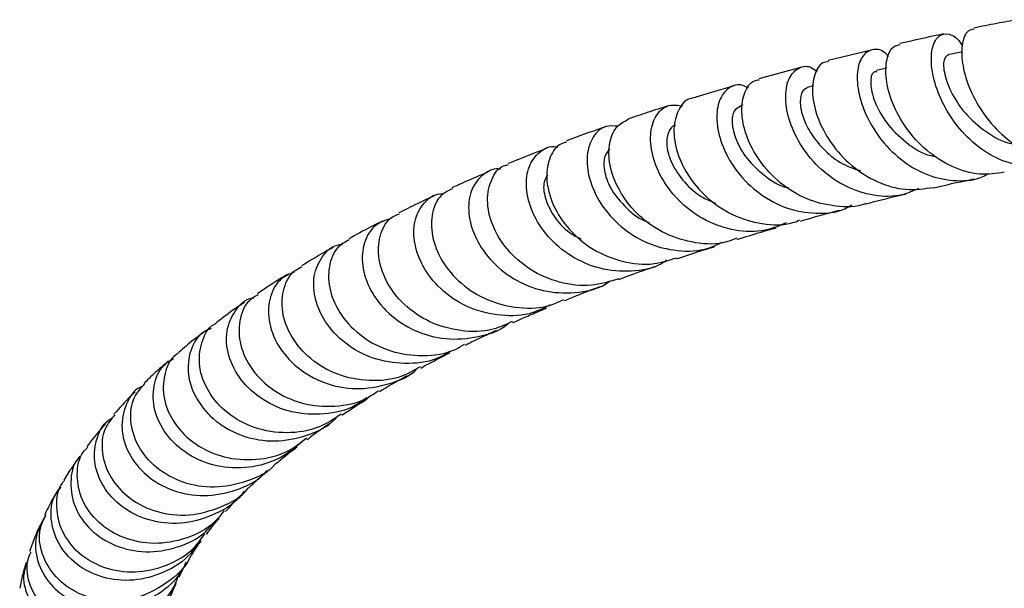
# Model space of a CAD drawing. Units: millimetres. Extents: x 5 to 995, y 5 to 995.
# Drawn here: x 454 to 485, y 850 to 867 of the extents above; entities that cross this region are included whole.
import ezdxf

# ---------------------------------------------------------------- set-up
doc = ezdxf.new("R2010")
doc.units = ezdxf.units.MM

msp = doc.modelspace()

# ---------------------------------------------------------------- linework, layer by layer
at = {"color": 7, "linetype": 'Continuous', "lineweight": 25}
for p, q in [((480.869, 866.522), (479.506, 866.192)), ((478.67, 865.977), (477.32, 865.617)), ((481.35, 865.952), (481.023, 865.877)), ((479.042, 865.389), (478.839, 865.337)), ((476.817, 864.782), (476.727, 864.757))]:
    msp.add_line(p, q, dxfattribs=at)
at = {"color": 7, "linetype": 'Continuous', "lineweight": 25, "flags": 128}
msp.add_lwpolyline([(483.74, 866.467), (483.692, 866.458), (483.278, 866.374)], dxfattribs=at)
at = {"color": 7, "linetype": 'Continuous', "lineweight": 25}
for points, knots in [([(485.483, 867.479), (485.26, 867.44), (484.782, 867.355), (484.334, 867.264), (484.096, 867.215)], [0, 0, 0, 0, 0.466862, 1, 1, 1, 1]), ([(483.141, 867.025), (483.101, 867.017), (482.62, 866.921), (482.175, 866.819), (481.766, 866.725)], [0, 0, 0, 0, 0.083046, 1, 1, 1, 1]), ([(486.776, 863.066), (486.604, 862.992), (486.18, 862.81), (485.421, 862.865), (484.601, 863.18), (483.866, 863.754), (483.284, 864.491), (482.899, 865.293), (482.731, 866.049), (482.772, 866.65), (482.987, 867.014), (483.308, 867.058), (483.594, 866.909), (483.715, 866.67), (483.74, 866.62)], [0, 0, 0, 0, 0.06097, 0.150661, 0.2406638, 0.3310894, 0.4219464, 0.5132432, 0.6049744, 0.6971248, 0.7896647, 0.8825193, 0.975522, 1, 1, 1, 1]), ([(484.103, 867.184), (484.036, 867.172), (483.866, 867.141), (483.712, 866.755), (483.705, 866.134), (483.913, 865.359), (484.338, 864.556), (484.96, 863.828), (485.729, 863.291), (486.558, 862.999), (487.092, 863.059), (487.346, 863.087)], [0, 0, 0, 0, 0.075491, 0.191655, 0.307998, 0.424563, 0.541426, 0.658603, 0.77602, 0.8935, 1, 1, 1, 1]), ([(485.055, 862.668), (484.798, 862.631), (484.251, 862.552), (483.392, 862.813), (482.588, 863.327), (481.939, 864.043), (481.501, 864.846), (481.299, 865.627), (481.33, 866.257), (481.513, 866.646), (481.703, 866.68), (481.774, 866.692)], [0, 0, 0, 0, 0.104167, 0.221792, 0.339834, 0.458016, 0.576122, 0.694001, 0.811633, 0.929069, 1, 1, 1, 1]), ([(481.404, 866.31), (481.379, 866.343), (481.233, 866.529), (480.924, 866.573), (480.592, 866.407), (480.403, 865.929), (480.421, 865.245), (480.676, 864.448), (481.163, 863.656), (481.849, 862.984), (482.676, 862.522), (483.554, 862.369), (484.21, 862.419), (484.505, 862.602), (484.553, 862.631)], [0, 0, 0, 0, 0.0205304, 0.1175229, 0.2146909, 0.3118474, 0.4087676, 0.5053201, 0.6014361, 0.6971112, 0.7923783, 0.8872488, 0.9817207, 1, 1, 1, 1]), ([(483.282, 866.361), (483.232, 866.328), (483.125, 866.258), (483.144, 865.778), (483.385, 865.13), (483.867, 864.424), (484.553, 863.872), (485.112, 863.563), (485.401, 863.561), (485.413, 863.561)], [0, 0, 0, 0, 0.15446, 0.323514, 0.492243, 0.660222, 0.827281, 0.993266, 1, 1, 1, 1]), ([(482.348, 862.158), (482.182, 862.082), (481.744, 861.882), (480.938, 861.901), (480.048, 862.181), (479.258, 862.732), (478.646, 863.458), (478.262, 864.258), (478.126, 865.015), (478.228, 865.623), (478.523, 865.97), (478.871, 866.056), (479.085, 865.9), (479.156, 865.849)], [0, 0, 0, 0, 0.0596714, 0.1571698, 0.2550028, 0.3531812, 0.4517354, 0.5506896, 0.6500728, 0.7499107, 0.8501606, 0.9507014, 1, 1, 1, 1]), ([(479.515, 866.156), (479.453, 866.149), (479.259, 866.127), (479.049, 865.765), (478.974, 865.152), (479.143, 864.379), (479.562, 863.578), (480.21, 862.859), (481.03, 862.338), (481.945, 862.065), (482.542, 862.15), (482.837, 862.192)], [0, 0, 0, 0, 0.054539, 0.172693, 0.290951, 0.409342, 0.527876, 0.646582, 0.765467, 0.884445, 1, 1, 1, 1]), ([(481.034, 865.835), (480.997, 865.836), (480.882, 865.839), (480.812, 865.495), (480.932, 864.916), (481.31, 864.215), (481.931, 863.601), (482.509, 863.219), (482.856, 863.176), (482.913, 863.169)], [0, 0, 0, 0, 0.084148, 0.261361, 0.438379, 0.614791, 0.790399, 0.964968, 1, 1, 1, 1]), ([(476.542, 865.392), (476.155, 865.282), (475.699, 865.154), (475.28, 865.02), (475.217, 865)], [0, 0, 0, 0, 0.850628, 1, 1, 1, 1]), ([(476.992, 865.322), (476.911, 865.363), (476.67, 865.483), (476.307, 865.327), (476.023, 864.904), (475.958, 864.237), (476.155, 863.449), (476.616, 862.653), (477.309, 861.972), (478.172, 861.5), (479.107, 861.339), (479.837, 861.397), (480.177, 861.599), (480.251, 861.643)], [0, 0, 0, 0, 0.053337, 0.156374, 0.259446, 0.362413, 0.465103, 0.567401, 0.669243, 0.770616, 0.871571, 0.972146, 1, 1, 1, 1]), ([(480.687, 861.682), (480.685, 861.68), (480.4, 861.55), (479.737, 861.572), (478.807, 861.784), (477.964, 862.309), (477.308, 863.021), (476.892, 863.823), (476.741, 864.599), (476.849, 865.208), (477.079, 865.558), (477.277, 865.577), (477.328, 865.581)], [0, 0, 0, 0, 0.00115, 0.120026, 0.239444, 0.359182, 0.479056, 0.598902, 0.718658, 0.838295, 0.957787, 1, 1, 1, 1]), ([(478.844, 865.332), (478.786, 865.302), (478.665, 865.241), (478.6, 864.912), (478.674, 864.457), (478.916, 863.925), (479.323, 863.405), (479.859, 862.945), (480.303, 862.789), (480.521, 862.713)], [0, 0, 0, 0, 0.1358834, 0.2814941, 0.4270118, 0.5721757, 0.7169119, 0.8610324, 1, 1, 1, 1]), ([(474.488, 864.769), (474.255, 864.696), (473.809, 864.557), (473.396, 864.414), (473.198, 864.345)], [0, 0, 0, 0, 0.521807, 1, 1, 1, 1]), ([(478.183, 861.074), (477.966, 860.982), (477.457, 860.767), (476.562, 860.799), (475.638, 861.106), (474.84, 861.679), (474.254, 862.42), (473.926, 863.22), (473.874, 863.962), (474.077, 864.521), (474.454, 864.833), (474.767, 864.781), (474.912, 864.758)], [0, 0, 0, 0, 0.076607, 0.179395, 0.282447, 0.385853, 0.489702, 0.594022, 0.698818, 0.804017, 0.909501, 1, 1, 1, 1]), ([(475.219, 864.992), (475.208, 864.992), (475.037, 864.994), (474.793, 864.702), (474.605, 864.15), (474.681, 863.394), (475.033, 862.591), (475.647, 861.853), (476.472, 861.287), (477.417, 861.014), (478.173, 860.978), (478.542, 861.135), (478.615, 861.167)], [0, 0, 0, 0, 0.008069, 0.127889, 0.247863, 0.368019, 0.488356, 0.608813, 0.72931, 0.849774, 0.970085, 1, 1, 1, 1]), ([(476.727, 864.74), (476.659, 864.706), (476.512, 864.632), (476.448, 864.231), (476.573, 863.689), (476.92, 863.08), (477.482, 862.561), (477.959, 862.229), (478.241, 862.183), (478.258, 862.18)], [0, 0, 0, 0, 0.145677, 0.315254, 0.484548, 0.653435, 0.821629, 0.989059, 1, 1, 1, 1]), ([(472.509, 864.11), (472.471, 864.097), (472.035, 863.949), (471.628, 863.797), (471.257, 863.658)], [0, 0, 0, 0, 0.087764, 1, 1, 1, 1]), ([(472.891, 864.119), (472.755, 864.13), (472.44, 864.156), (472.066, 863.815), (471.866, 863.225), (471.939, 862.46), (472.305, 861.655), (472.939, 860.931), (473.787, 860.397), (474.75, 860.159), (475.586, 860.18), (476.018, 860.397), (476.16, 860.468)], [0, 0, 0, 0, 0.0833592, 0.1923396, 0.3012459, 0.4099648, 0.5183896, 0.6264369, 0.7340347, 0.8411496, 0.9478247, 1, 1, 1, 1]), ([(476.624, 860.592), (476.518, 860.547), (476.112, 860.376), (475.314, 860.408), (474.359, 860.689), (473.534, 861.259), (472.932, 862.001), (472.603, 862.808), (472.567, 863.546), (472.779, 864.118), (473.065, 864.267), (473.202, 864.338)], [0, 0, 0, 0, 0.042284, 0.162522, 0.28315, 0.404106, 0.525265, 0.646506, 0.767712, 0.888779, 1, 1, 1, 1]), ([(474.692, 864.132), (474.686, 864.133), (474.581, 864.146), (474.444, 863.928), (474.384, 863.514), (474.548, 862.937), (474.944, 862.356), (475.434, 861.9), (475.821, 861.75), (475.954, 861.699)], [0, 0, 0, 0, 0.009773, 0.189568, 0.369327, 0.548805, 0.727727, 0.90602, 1, 1, 1, 1]), ([(474.414, 859.892), (474.359, 859.854), (474.034, 859.631), (473.29, 859.511), (472.303, 859.585), (471.379, 859.989), (470.637, 860.624), (470.146, 861.4), (469.948, 862.192), (470.042, 862.887), (470.389, 863.333), (470.749, 863.527), (470.961, 863.462), (470.983, 863.455)], [0, 0, 0, 0, 0.0215635, 0.1275429, 0.2337385, 0.3402338, 0.4471283, 0.5544411, 0.6621753, 0.7702982, 0.878744, 0.9874427, 1, 1, 1, 1]), ([(471.271, 863.619), (471.19, 863.598), (470.939, 863.532), (470.679, 863.097), (470.589, 862.419), (470.801, 861.618), (471.306, 860.842), (472.067, 860.202), (473.004, 859.819), (473.94, 859.716), (474.492, 859.897), (474.725, 859.974)], [0, 0, 0, 0, 0.057464, 0.179076, 0.300792, 0.422648, 0.544647, 0.666723, 0.788783, 0.910705, 1, 1, 1, 1]), ([(470.62, 863.415), (470.461, 863.354), (470.044, 863.196), (469.649, 863.034), (469.406, 862.934)], [0, 0, 0, 0, 0.3832579, 1, 1, 1, 1]), ([(472.617, 863.396), (472.553, 863.322), (472.418, 863.16), (472.428, 862.674), (472.651, 862.091), (473.123, 861.539), (473.56, 861.177), (473.843, 861.094), (473.866, 861.087)], [0, 0, 0, 0, 0.175644, 0.378015, 0.580009, 0.781416, 0.98199, 1, 1, 1, 1]), ([(472.905, 859.311), (472.619, 859.223), (472.01, 859.036), (471.019, 859.158), (470.089, 859.565), (469.349, 860.219), (468.88, 861.003), (468.715, 861.801), (468.861, 862.456), (469.134, 862.849), (469.367, 862.894), (469.416, 862.903)], [0, 0, 0, 0, 0.107956, 0.230183, 0.352781, 0.475633, 0.598586, 0.721539, 0.844412, 0.96717, 1, 1, 1, 1]), ([(468.81, 862.687), (468.752, 862.662), (468.466, 862.543), (468.076, 862.373), (467.751, 862.227), (467.641, 862.177)], [0, 0, 0, 0, 0.145245, 0.708745, 1, 1, 1, 1]), ([(469.179, 862.76), (469.179, 862.76), (468.98, 862.817), (468.618, 862.622), (468.239, 862.183), (468.122, 861.481), (468.31, 860.683), (468.806, 859.904), (469.564, 859.273), (470.51, 858.884), (471.517, 858.836), (472.267, 858.978), (472.586, 859.211), (472.635, 859.247)], [0, 0, 0, 0, 0.000023, 0.109858, 0.219658, 0.329312, 0.438703, 0.547773, 0.656482, 0.764799, 0.87274, 0.980315, 1, 1, 1, 1]), ([(470.661, 862.587), (470.618, 862.518), (470.508, 862.345), (470.553, 861.861), (470.829, 861.29), (471.234, 860.809), (471.592, 860.625), (471.714, 860.562)], [0, 0, 0, 0, 0.158418, 0.398755, 0.638541, 0.877626, 1, 1, 1, 1]), ([(482.838, 862.18), (483.205, 862.266), (483.613, 862.362), (484.063, 862.45), (484.107, 862.458)], [0, 0, 0, 0, 0.902569, 1, 1, 1, 1]), ([(470.738, 858.484), (470.56, 858.394), (470.082, 858.15), (469.182, 858.112), (468.195, 858.348), (467.348, 858.881), (466.739, 859.604), (466.429, 860.404), (466.434, 861.162), (466.734, 861.717), (467.097, 862.006), (467.342, 861.986), (467.381, 861.983)], [0, 0, 0, 0, 0.066561, 0.17934, 0.29239, 0.405761, 0.519499, 0.633599, 0.748075, 0.862908, 0.978031, 1, 1, 1, 1]), ([(467.658, 862.145), (467.537, 862.09), (467.241, 861.955), (466.992, 861.412), (466.979, 860.671), (467.29, 859.864), (467.901, 859.135), (468.758, 858.594), (469.757, 858.358), (470.611, 858.381), (471.043, 858.597), (471.169, 858.659)], [0, 0, 0, 0, 0.0840149, 0.2074603, 0.3309783, 0.454595, 0.5782889, 0.7020292, 0.8257515, 0.9493163, 1, 1, 1, 1]), ([(480.691, 861.674), (481.044, 861.766), (481.447, 861.871), (481.894, 861.97), (481.949, 861.982)], [0, 0, 0, 0, 0.87626, 1, 1, 1, 1]), ([(467.085, 861.924), (466.905, 861.84), (466.52, 861.663), (466.162, 861.482), (465.972, 861.385)], [0, 0, 0, 0, 0.46915, 1, 1, 1, 1]), ([(469.544, 857.961), (469.348, 857.87), (468.839, 857.634), (467.91, 857.629), (466.922, 857.907), (466.096, 858.477), (465.532, 859.223), (465.281, 860.034), (465.364, 860.751), (465.635, 861.229), (465.907, 861.324), (465.987, 861.353)], [0, 0, 0, 0, 0.077594, 0.201294, 0.325355, 0.449676, 0.574126, 0.698593, 0.823025, 0.947374, 1, 1, 1, 1]), ([(478.629, 861.129), (478.974, 861.23), (479.367, 861.345), (479.808, 861.454), (479.862, 861.467)], [0, 0, 0, 0, 0.877287, 1, 1, 1, 1]), ([(465.455, 861.128), (465.337, 861.07), (464.961, 860.885), (464.622, 860.695), (464.39, 860.565)], [0, 0, 0, 0, 0.314583, 1, 1, 1, 1]), ([(465.729, 861.213), (465.552, 861.154), (465.179, 861.031), (464.842, 860.475), (464.776, 859.74), (465.039, 858.93), (465.617, 858.188), (466.449, 857.637), (467.45, 857.361), (468.468, 857.452), (469.171, 857.669), (469.432, 857.91), (469.444, 857.921)], [0, 0, 0, 0, 0.10217, 0.214729, 0.327125, 0.439271, 0.551103, 0.662575, 0.773696, 0.884479, 0.994953, 1, 1, 1, 1]), ([(476.64, 860.549), (476.884, 860.628), (477.269, 860.753), (477.704, 860.871), (477.862, 860.915)], [0, 0, 0, 0, 0.636134, 1, 1, 1, 1]), ([(467.569, 857.016), (467.475, 856.955), (467.094, 856.708), (466.275, 856.597), (465.26, 856.717), (464.353, 857.167), (463.676, 857.841), (463.299, 858.633), (463.252, 859.419), (463.528, 860.033), (463.89, 860.379), (464.151, 860.391), (464.194, 860.393)], [0, 0, 0, 0, 0.037729, 0.154076, 0.270634, 0.387464, 0.504622, 0.62215, 0.740039, 0.858272, 0.97678, 1, 1, 1, 1]), ([(464.406, 860.54), (464.279, 860.469), (463.968, 860.295), (463.732, 859.704), (463.757, 858.937), (464.122, 858.135), (464.793, 857.448), (465.702, 856.98), (466.728, 856.846), (467.557, 856.947), (467.944, 857.191), (468.036, 857.25)], [0, 0, 0, 0, 0.0868934, 0.2115484, 0.3363261, 0.4611965, 0.5861332, 0.7110895, 0.8359709, 0.9606911, 1, 1, 1, 1]), ([(463.909, 860.303), (463.821, 860.256), (463.463, 860.063), (463.143, 859.864), (462.902, 859.714)], [0, 0, 0, 0, 0.245032, 1, 1, 1, 1]), ([(474.735, 859.936), (474.899, 859.994), (475.273, 860.128), (475.696, 860.256), (475.934, 860.328)], [0, 0, 0, 0, 0.4381079, 1, 1, 1, 1]), ([(462.457, 859.448), (462.375, 859.399), (462.036, 859.198), (461.738, 858.992), (461.513, 858.835)], [0, 0, 0, 0, 0.241773, 1, 1, 1, 1]), ([(462.668, 859.518), (462.529, 859.461), (462.186, 859.322), (461.879, 858.765), (461.823, 858.012), (462.115, 857.203), (462.729, 856.488), (463.596, 855.988), (464.62, 855.784), (465.637, 855.957), (466.326, 856.23), (466.566, 856.491), (466.573, 856.498)], [0, 0, 0, 0, 0.07892, 0.194486, 0.309935, 0.42518, 0.540132, 0.654747, 0.769002, 0.882919, 0.996576, 1, 1, 1, 1]), ([(466.639, 856.532), (466.453, 856.424), (465.966, 856.141), (465.036, 856.052), (464.022, 856.247), (463.153, 856.757), (462.543, 857.472), (462.251, 858.282), (462.312, 859.026), (462.57, 859.534), (462.843, 859.653), (462.918, 859.686)], [0, 0, 0, 0, 0.076896, 0.201486, 0.326418, 0.451587, 0.576923, 0.702333, 0.827724, 0.953035, 1, 1, 1, 1]), ([(472.909, 859.292), (473.014, 859.332), (473.386, 859.473), (473.794, 859.611), (474.087, 859.711)], [0, 0, 0, 0, 0.281316, 1, 1, 1, 1]), ([(471.186, 858.62), (471.317, 858.674), (471.678, 858.822), (472.057, 858.969), (472.299, 859.063)], [0, 0, 0, 0, 0.3612, 1, 1, 1, 1]), ([(461.105, 858.563), (461.009, 858.5), (460.691, 858.292), (460.416, 858.077), (460.224, 857.927)], [0, 0, 0, 0, 0.302711, 1, 1, 1, 1]), ([(464.948, 855.558), (464.837, 855.474), (464.452, 855.18), (463.611, 855), (462.585, 855.058), (461.656, 855.458), (460.953, 856.103), (460.556, 856.886), (460.5, 857.684), (460.787, 858.319), (461.136, 858.682), (461.382, 858.711), (461.397, 858.713)], [0, 0, 0, 0, 0.046999, 0.164247, 0.28163, 0.399263, 0.517204, 0.635481, 0.754103, 0.873013, 0.992156, 1, 1, 1, 1]), ([(461.532, 858.807), (461.431, 858.748), (461.137, 858.575), (460.91, 857.996), (460.928, 857.222), (461.303, 856.425), (461.989, 855.76), (462.915, 855.333), (463.951, 855.248), (464.811, 855.413), (465.213, 855.706), (465.332, 855.792)], [0, 0, 0, 0, 0.0660556, 0.1917395, 0.3175462, 0.4434864, 0.5695152, 0.6955462, 0.8214991, 0.9472662, 1, 1, 1, 1]), ([(469.559, 857.924), (469.561, 857.924), (469.679, 857.978), (469.95, 858.097), (470.301, 858.251), (470.54, 858.352), (470.625, 858.387)], [0, 0, 0, 0, 0.005935, 0.346933, 0.769896, 1, 1, 1, 1]), ([(464.153, 855.039), (463.928, 854.89), (463.41, 854.549), (462.433, 854.402), (461.414, 854.561), (460.537, 855.042), (459.923, 855.743), (459.634, 856.553), (459.717, 857.298), (459.957, 857.789), (460.197, 857.902), (460.229, 857.917)], [0, 0, 0, 0, 0.096547, 0.222311, 0.348365, 0.474669, 0.601122, 0.727626, 0.8541, 0.980462, 1, 1, 1, 1]), ([(459.853, 857.65), (459.739, 857.567), (459.445, 857.352), (459.193, 857.128), (459.038, 856.991)], [0, 0, 0, 0, 0.385597, 1, 1, 1, 1]), ([(460.053, 857.742), (459.964, 857.705), (459.66, 857.578), (459.366, 857.054), (459.279, 856.301), (459.558, 855.492), (460.167, 854.787), (461.035, 854.307), (462.061, 854.134), (463.076, 854.339), (463.776, 854.656), (464.019, 854.948), (464.04, 854.974)], [0, 0, 0, 0, 0.04872, 0.166987, 0.28513, 0.40308, 0.520778, 0.638171, 0.75525, 0.87203, 0.988553, 1, 1, 1, 1]), ([(468.056, 857.216), (468.126, 857.25), (468.369, 857.372), (468.701, 857.53), (468.969, 857.653), (469.048, 857.69)], [0, 0, 0, 0, 0.218202, 0.767006, 1, 1, 1, 1]), ([(459.048, 856.978), (459.007, 856.954), (458.763, 856.813), (458.547, 856.288), (458.516, 855.522), (458.862, 854.723), (459.527, 854.061), (460.441, 853.642), (461.473, 853.564), (462.409, 853.777), (462.871, 854.139), (463.056, 854.284)], [0, 0, 0, 0, 0.025301, 0.152179, 0.279202, 0.406349, 0.533601, 0.660909, 0.788164, 0.91528, 1, 1, 1, 1]), ([(466.659, 856.493), (466.74, 856.538), (467.036, 856.701), (467.356, 856.864), (467.589, 856.983)], [0, 0, 0, 0, 0.271436, 1, 1, 1, 1]), ([(458.705, 856.708), (458.58, 856.605), (458.311, 856.382), (458.08, 856.153), (457.955, 856.029)], [0, 0, 0, 0, 0.461414, 1, 1, 1, 1]), ([(463.056, 854.284), (462.792, 854.057), (462.263, 853.601), (461.241, 853.311), (460.213, 853.358), (459.29, 853.741), (458.6, 854.378), (458.221, 855.164), (458.208, 855.946), (458.45, 856.543), (458.762, 856.731), (458.871, 856.796)], [0, 0, 0, 0, 0.116357, 0.232962, 0.349708, 0.466657, 0.583867, 0.701369, 0.819147, 0.937188, 1, 1, 1, 1]), ([(465.357, 855.755), (465.6, 855.9), (465.882, 856.069), (466.19, 856.236), (466.232, 856.259)], [0, 0, 0, 0, 0.863119, 1, 1, 1, 1]), ([(457.654, 855.74), (457.615, 855.703), (457.372, 855.472), (457.164, 855.236), (456.989, 855.038)], [0, 0, 0, 0, 0.163514, 1, 1, 1, 1]), ([(457.914, 855.934), (457.883, 855.922), (457.623, 855.82), (457.333, 855.342), (457.181, 854.603), (457.409, 853.79), (457.977, 853.08), (458.819, 852.592), (459.829, 852.412), (460.839, 852.614), (461.542, 852.935), (461.785, 853.232), (461.809, 853.262)], [0, 0, 0, 0, 0.01644, 0.138406, 0.260295, 0.382006, 0.50348, 0.624691, 0.745615, 0.866276, 0.98672, 1, 1, 1, 1]), ([(462.091, 853.486), (462.082, 853.476), (461.854, 853.198), (461.169, 852.889), (460.16, 852.674), (459.141, 852.845), (458.289, 853.323), (457.704, 854.03), (457.47, 854.829), (457.558, 855.558), (457.848, 855.875), (457.974, 856.013)], [0, 0, 0, 0, 0.0047155, 0.1321154, 0.2598247, 0.3878274, 0.5160262, 0.6443357, 0.7726619, 0.9009104, 1, 1, 1, 1]), ([(464.172, 855.006), (464.293, 855.088), (464.544, 855.26), (464.827, 855.431), (464.974, 855.521)], [0, 0, 0, 0, 0.479929, 1, 1, 1, 1]), ([(461.09, 852.616), (461.069, 852.583), (460.862, 852.26), (460.201, 851.862), (459.222, 851.55), (458.199, 851.618), (457.308, 852.013), (456.661, 852.661), (456.338, 853.454), (456.397, 854.224), (456.64, 854.758), (456.905, 854.905), (456.951, 854.93)], [0, 0, 0, 0, 0.013516, 0.133107, 0.252734, 0.372463, 0.492374, 0.612522, 0.732921, 0.853591, 0.974497, 1, 1, 1, 1]), ([(457.013, 855.02), (456.899, 854.881), (456.628, 854.55), (456.574, 853.819), (456.842, 853.028), (457.46, 852.348), (458.334, 851.914), (459.361, 851.801), (460.356, 852.078), (461.019, 852.426), (461.227, 852.715), (461.231, 852.722)], [0, 0, 0, 0, 0.094195, 0.222962, 0.351901, 0.480961, 0.610092, 0.73923, 0.868258, 0.997097, 1, 1, 1, 1]), ([(456.726, 854.743), (456.534, 854.522), (456.327, 854.284), (456.15, 854.038), (456.138, 854.02)], [0, 0, 0, 0, 0.929467, 1, 1, 1, 1]), ([(463.082, 854.246), (463.232, 854.36), (463.462, 854.534), (463.728, 854.709), (463.821, 854.771)], [0, 0, 0, 0, 0.650943, 1, 1, 1, 1]), ([(460.469, 852.006), (460.371, 851.879), (460.059, 851.476), (459.267, 851.083), (458.256, 850.905), (457.268, 851.1), (456.462, 851.601), (455.937, 852.325), (455.788, 853.119), (455.89, 853.728), (456.116, 853.951), (456.164, 853.998)], [0, 0, 0, 0, 0.059509, 0.188434, 0.317656, 0.447105, 0.57672, 0.706414, 0.836081, 0.965656, 1, 1, 1, 1]), ([(462.097, 853.481), (462.292, 853.644), (462.502, 853.82), (462.744, 853.998), (462.762, 854.011)], [0, 0, 0, 0, 0.926992, 1, 1, 1, 1]), ([(455.918, 853.715), (455.834, 853.602), (455.652, 853.356), (455.496, 853.101), (455.412, 852.964)], [0, 0, 0, 0, 0.463103, 1, 1, 1, 1]), ([(455.931, 853.703), (455.903, 853.675), (455.692, 853.473), (455.589, 852.889), (455.711, 852.098), (456.217, 851.365), (457.007, 850.852), (457.986, 850.64), (458.992, 850.804), (459.76, 851.163), (460.057, 851.531), (460.136, 851.629)], [0, 0, 0, 0, 0.0211769, 0.1547819, 0.2882637, 0.4215253, 0.5545127, 0.6872236, 0.8196605, 0.9518832, 1, 1, 1, 1]), ([(461.237, 852.717), (461.302, 852.78), (461.483, 852.955), (461.691, 853.134), (461.826, 853.248)], [0, 0, 0, 0, 0.3553889, 1, 1, 1, 1]), ([(455.427, 852.953), (455.401, 852.925), (455.205, 852.71), (455.135, 852.119), (455.3, 851.332), (455.845, 850.627), (456.663, 850.158), (457.653, 850.006), (458.654, 850.228), (459.447, 850.679), (459.751, 851.125), (459.859, 851.282)], [0, 0, 0, 0, 0.019214, 0.148839, 0.278687, 0.408713, 0.538841, 0.668985, 0.799074, 0.928999, 1, 1, 1, 1]), ([(455.22, 852.651), (455.177, 852.578), (455.071, 852.393), (454.929, 852.128), (454.837, 851.935), (454.8, 851.857)], [0, 0, 0, 0, 0.284856, 0.714754, 1, 1, 1, 1]), ([(459.695, 851.065), (459.606, 850.922), (459.334, 850.485), (458.584, 850.015), (457.602, 849.747), (456.61, 849.851), (455.769, 850.279), (455.187, 850.954), (454.966, 851.739), (455.027, 852.39), (455.258, 852.66), (455.322, 852.736)], [0, 0, 0, 0, 0.061693, 0.188283, 0.314864, 0.441529, 0.568368, 0.695426, 0.822756, 0.950339, 1, 1, 1, 1]), ([(460.511, 851.97), (460.652, 852.131), (460.8, 852.301), (460.986, 852.478), (460.997, 852.488)], [0, 0, 0, 0, 0.943688, 1, 1, 1, 1]), ([(454.843, 851.862), (454.721, 851.645), (454.472, 851.2), (454.536, 850.392), (454.943, 849.649), (455.667, 849.095), (456.594, 848.842), (457.6, 848.94), (458.503, 849.41), (459.088, 849.935), (459.236, 850.312), (459.258, 850.37)], [0, 0, 0, 0, 0.11785, 0.241266, 0.364544, 0.487627, 0.61049, 0.733133, 0.855591, 0.977943, 1, 1, 1, 1]), ([(459.399, 850.566), (459.392, 850.549), (459.26, 850.212), (458.7, 849.714), (457.807, 849.223), (456.794, 849.106), (455.855, 849.34), (455.11, 849.881), (454.687, 850.615), (454.587, 851.332), (454.77, 851.703), (454.839, 851.841)], [0, 0, 0, 0, 0.006909, 0.13708, 0.267507, 0.398175, 0.529031, 0.660014, 0.791027, 0.921965, 1, 1, 1, 1]), ([(459.903, 851.248), (460.005, 851.39), (460.121, 851.552), (460.284, 851.726), (460.303, 851.747)], [0, 0, 0, 0, 0.879463, 1, 1, 1, 1]), ([(454.648, 851.526), (454.597, 851.408), (454.477, 851.137), (454.383, 850.863), (454.33, 850.708)], [0, 0, 0, 0, 0.4336925, 1, 1, 1, 1]), ([(459.419, 850.558), (459.49, 850.682), (459.578, 850.836), (459.711, 851.003), (459.737, 851.036)], [0, 0, 0, 0, 0.801383, 1, 1, 1, 1]), ([(454.368, 850.694), (454.328, 850.603), (454.184, 850.274), (454.307, 849.617), (454.739, 848.901), (455.492, 848.389), (456.429, 848.19), (457.428, 848.348), (458.302, 848.873), (458.859, 849.445), (458.984, 849.843), (459.006, 849.913)], [0, 0, 0, 0, 0.049923, 0.181283, 0.312896, 0.44471, 0.576634, 0.708561, 0.840397, 0.972047, 1, 1, 1, 1]), ([(454.225, 850.371), (454.186, 850.244), (454.103, 849.971), (454.048, 849.697), (454.018, 849.55)], [0, 0, 0, 0, 0.464949, 1, 1, 1, 1]), ([(458.919, 849.717), (458.904, 849.661), (458.801, 849.275), (458.28, 848.692), (457.44, 848.128), (456.454, 847.922), (455.51, 848.073), (454.73, 848.545), (454.255, 849.238), (454.093, 849.903), (454.224, 850.253), (454.263, 850.36)], [0, 0, 0, 0, 0.022422, 0.153814, 0.285078, 0.416316, 0.547621, 0.679064, 0.810697, 0.942531, 1, 1, 1, 1]), ([(459.048, 849.899), (459.091, 850.002), (459.155, 850.15), (459.259, 850.308), (459.291, 850.356)], [0, 0, 0, 0, 0.696834, 1, 1, 1, 1]), ([(458.769, 849.266), (458.794, 849.341), (458.841, 849.484), (458.918, 849.635), (458.955, 849.707)], [0, 0, 0, 0, 0.524805, 1, 1, 1, 1])]:
    msp.add_open_spline(points, degree=3, knots=knots, dxfattribs=at)

doc.saveas('drawing.dxf')
